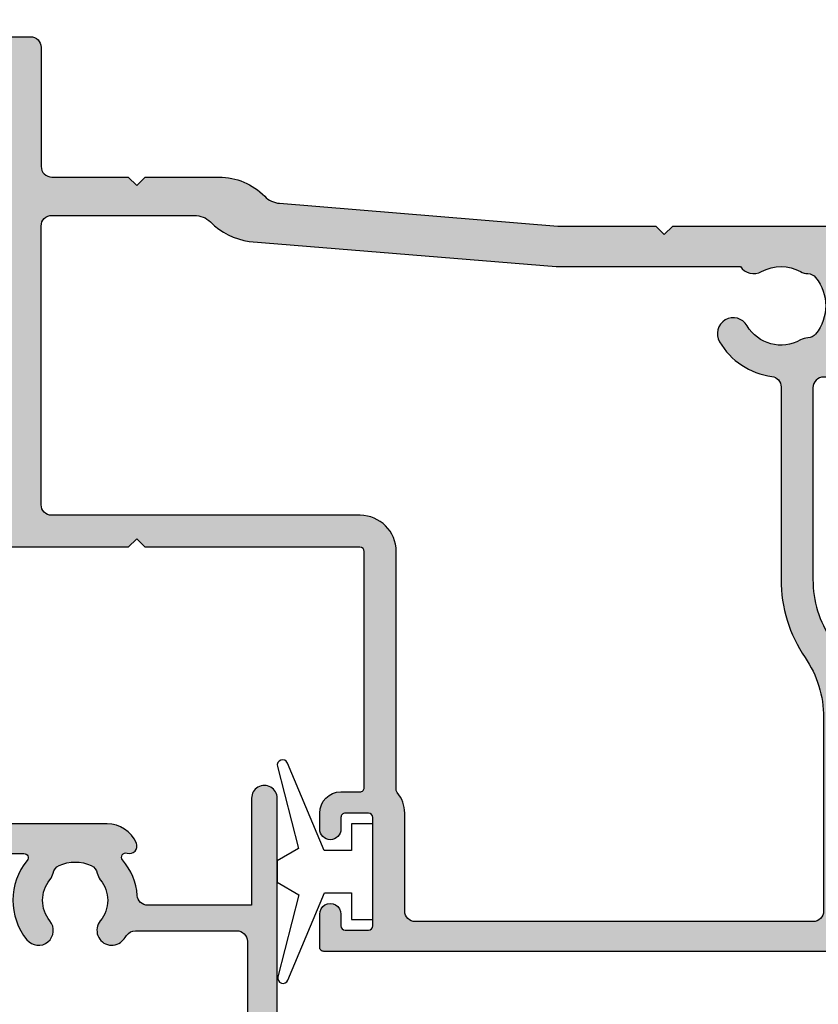
# Model space of a CAD drawing. Units: millimetres. Extents: x 0 to 354, y 0 to 482.
# Drawn here: x 236 to 273, y 328 to 375 of the extents above; entities that cross this region are included whole.
import ezdxf

# ---------------------------------------------------------------- set-up
doc = ezdxf.new("R2010")
doc.units = ezdxf.units.MM
for name, color, linetype in [('1', 7, 'Continuous'), ('APL Hatch', 253, 'Continuous'), ('APL Joinery', 2, 'Continuous')]:
    doc.layers.add(name, color=color, linetype=linetype)

# ---------------------------------------------------------------- blocks, each defined once
blk = doc.blocks.new('06246')
at = {"layer": 'APL Hatch'}
h = blk.add_hatch(color=256, dxfattribs=at)
h.paths.add_polyline_path([(46.49885837565687, 43.28477337581354, 0.4142139068563435), (45.99885837402004, 43.78477396224597), (18.69885569279293, 43.7847738728562, 0.4142140682535251), (18.4988556934481, 43.58477352676463), (18.49885837764132, 42.03362728983637, 0.9988538056510038), (19.49885772000617, 42.0336287512895), (19.49885772000617, 42.58477566097756, -0.4142135623730951), (19.69885772000617, 42.78477566097756), (20.79886075984305, 42.78477566097756, -0.4142135623730951), (20.99886075984305, 42.58477566097756), (20.99886075984305, 37.48477569077988, -0.4142135623730951), (20.79886075984306, 37.28477569077989), (19.69885789484695, 37.28477569077989, -0.4142138184213954), (19.49885789484703, 37.48477586562058), (19.49885837565721, 38.03477387283823, 0.9976865655113513), (18.49885569344825, 38.03477348540947), (18.49885837566358, 37.28477008795084, 0.4142125149079859), (19.49885837565718, 36.28477366422175), (20.39356891168223, 36.28477366422175, -0.421883415203181), (20.5988613851116, 36.0814796461358), (20.5988613851116, 24.9945625890669, -0.4218824305849053), (20.3935689116825, 24.78477387283822), (10.29886001845967, 24.78477387283822), (9.898860018459676, 24.38477389290733), (9.498860018459672, 24.78477387283822), (2.581701088125654, 24.78477387283822, -0.7647265815437425), (2.004275078988061, 24.82802282592387, 0.2637241922784879), (1.812297953828821, 25.05317951846832), (0.4014675764081617, 25.56668050977201, 0.5486185347118133), (2.96330505927811e-06, 25.25862641519628), (0.2069576816519831, 22.89308963810058, 0.1763278251789747), (0.2936845228399627, 22.7071035249123), (0.657434691032905, 22.34335484491956, 0.577343417466146), (0.9920399650718557, 22.43300910566375), (1.036872828148466, 22.60031524137964, -0.2679440392136233), (1.178293086649532, 22.74173298444822), (3.166791572771969, 23.2745510878, -0.06554286895345224), (3.244436569331283, 23.28477339601112), (3.398857449284657, 23.2847738728301, -0.6885040972371359), (3.59885673650442, 22.76116560902175, 0.2134239468443195), (3.49885509738783, 22.53755704048507), (3.498858375615608, 19.31018108836033, 0.06325362673478593), (3.50520914013011, 19.26018155555299), (3.6925074653632, 18.53477417501719, -0.490313636058883), (3.498858446542271, 18.28477443905793), (2.977662141633313, 18.28477387443235, -0.1378726729053277), (2.821358635409716, 18.32870881328813), (1.567894237215029, 19.09382870944158, 0.3610899787272056), (1.464465790396179, 19.39606070332004), (1.379109801731554, 19.44816217310738, 0.5855241206622711), (0.9988574815867413, 19.23477427832468), (0.9988583756440759, 17.65919016437615, 0.2614122729392348), (1.477848258269317, 16.80564023091715), (2.283178355872931, 16.31406401107602, 0.1378722516608977), (2.387380379347868, 16.28477411125679), (3.498855097401801, 16.28477411125679), (3.498855097401801, 9.484774334774212, -0.3888787318529889), (3.316286245951334, 9.285535395155863), (0.1814283040660919, 9.01127086347669, 0.3888786977432259), (-0.001140547384374968, 8.81203194756159), (-0.001140691504874086, 7.595991862388901, 0.08748869338177045), (0.01092078433794222, 7.527587810020521), (0.39827136297306, 6.46335084180782, 0.4267157996290128), (1.058933869552403, 6.172203819753634, 0.3681170915329374), (1.379112686209266, 6.121386288648438), (1.464468897455126, 6.173488987137603, 0.3610866403317143), (1.567895574677654, 6.475719185219009), (2.821362260655671, 7.240839185499713, -0.1378722718972988), (2.977665327647725, 7.28477400694929), (3.498861448581287, 7.28477387124988, -0.4903155249123771), (3.692510368588573, 7.034773115126688), (3.505206124914713, 6.30935860009897, 0.06325545897529736), (3.498855096993659, 6.259357640797876), (3.4988583756574, 3.031987163566316, 0.2134214912258333), (3.598858368372075, 2.808380677100339, -0.6885002149389953), (3.39885838642476, 2.284773885866365), (3.244435751103028, 2.284773872823887, -0.06554359606252078), (3.166789882921179, 2.294996159586565), (1.178291487315889, 2.82781364991639, -0.2679519817656399), (1.036869655340977, 2.969237080310705), (0.9920435911439911, 3.136537494350029, 0.5773549973999766), (0.6574360369926001, 3.226196668112585), (0.2936832954700238, 2.862441505137042, 0.1763261172741631), (0.206957627015719, 2.676456905999165), (3.312323476611923e-08, 0.3109213602231657, 0.5486186440769982), (0.4014643554705326, 0.002866797692293643), (1.812297544911404, 0.5163673500753962, 0.263726819062119), (2.004275433661292, 0.741526760853076, -0.7647363662498837), (2.581703527081672, 0.7847738728382154), (4.898857457745552, 0.7847738728373725, 0.4142135143642658), (5.398857457745732, 1.284773790880996), (5.398858375657224, 6.884773919033103, -0.4148879258529932), (5.898858375657598, 7.384773837075437), (9.498860937576385, 7.384773837075438), (9.898860018459672, 7.784773849280744), (10.29885909934296, 7.384773837075437), (13.76970632065727, 7.384773837075437, 0.2018605365558039), (15.91135185523875, 8.28764016047241, -0.1810664596568773), (16.60938339314903, 8.615988995001235), (29.70541180502243, 9.684773655281262), (34.30541144143409, 9.684773655281262), (34.70541076194114, 10.08477390711089), (35.10541008244819, 9.68477365528126), (44.09885661263701, 9.684773655281264, -0.414213499400318), (44.298856612637, 9.484773698281758), (44.29885837565728, 1.284773765336351, 0.4142134994004086), (44.7988583756574, 0.7847738728375979), (47.11601566318884, 0.7847738728382154, -0.764726653386942), (47.69344168261731, 0.7415248663378426, 0.263724257390045), (47.88541883559705, 0.5163681139972636), (49.2962541299401, 0.002865432430667392, 0.5486191667512522), (49.69771867307733, 0.3109201327329136), (49.49075927820906, 2.676455723863823, 0.1763263437434567), (49.40403328317185, 2.862440443991406), (49.04028044073895, 3.226194520252808, 0.5773497291109915), (48.70567385105711, 3.136537853523178), (48.66084421017487, 2.969233575328234, -0.2679483277971761), (48.51942300833716, 2.827812855106734), (46.53092321238796, 2.29499613105267, -0.0655434191940249), (46.45327755006542, 2.284773885876714), (46.29885840098693, 2.284773872844881, -0.6885007459263813), (46.09885865282497, 2.808380918490325, 0.2134221341618806), (46.19885892998084, 3.031988015662496), (46.19885837565932, 6.259369670048368, 0.06325410503954873), (46.19250755806519, 6.309369577232677), (46.00520915820703, 7.034774065413359, -0.49031438195467), (46.19885839269445, 7.284774006949527), (46.72005267338396, 7.284773871228349, -0.1378721191440841), (46.87635556395577, 7.240839062103137), (48.12982251409943, 6.475719036234863, 0.3610886882074366), (48.23325038563024, 6.173487773780139), (48.31860353302203, 6.12138765803968, 0.5855246299479722), (48.69885654579751, 6.334774697827548), (48.69885837566991, 7.910355943257213, 0.206980689240666), (48.38371202767482, 8.639037744807284, -0.4324883606043961), (48.38371172269564, 8.930509714232622, 0.2069795380822358), (48.69885654579485, 9.659187759810838), (48.69885837567058, 11.23477384612322, 0.5855252090202933), (48.31860549047292, 11.44816154448263), (48.23325003909447, 11.39606009241929, 0.3610892961440272), (48.12982217799491, 11.09382838909407), (46.87635409343758, 10.32870831771126, -0.1378722397910249), (46.72005104426996, 10.28477356735846), (46.19885988763114, 10.28477387444275, -0.4903135589394572), (46.00521073284369, 10.5347734665556), (46.19250820261594, 11.26017975996902, 0.06325373835360443), (46.19885892998981, 11.31017938643302), (46.19885837565725, 14.53756032886995, 0.2134214477412837), (46.09885860889577, 14.76116686647707, -0.688498878019954), (46.29885803156733, 15.28477345561091), (46.45327598266545, 15.28477387283123, -0.06554411963379181), (46.53092248188457, 15.27455162738526), (48.5194223787465, 14.74173486885014, -0.2679482650159033), (48.66084356796184, 14.60031419339866), (48.7056733171031, 14.43300966564239, 0.5773489200829152), (49.04027958423714, 14.3433527329017), (49.40403374628476, 14.70710653097218, 0.1763272130255564), (49.49076023797071, 14.89309206845944), (49.69771679807291, 17.25862729851536, 0.5486186618743399), (49.29625233026559, 17.56668168596797), (47.88541907198, 17.05318034667505, 0.2637256362473764), (47.69344154162781, 16.82802214747384, -0.7647326098127698), (47.11601422559089, 16.78477463279744), (42.19885733832681, 16.78477387283698, -0.4142136438365318), (41.6988572610504, 17.28477393462735), (41.6988583756572, 26.30403379233404, -0.1507945797201038), (42.56842325096972, 29.12174602011712, 0.1507946113178427), (43.69885758887609, 32.78477271951077), (43.69885758887597, 33.88477367614286, -0.4142135623731262), (43.89885758887598, 34.08477367614289), (45.29885830413165, 34.08477367614289, -0.4142134925419469), (45.49885830413165, 33.88477372382658), (45.49885837611211, 33.58286562649297, 0.9980940670005157), (46.49885655635656, 33.5828663616356), (46.49885837565724, 36.13477387284076, 0.9995118371711365), (45.49885825644797, 36.13477485037878), (45.49885825644797, 35.28477570270081, -0.4142135623730951), (45.29885825644797, 35.0847757027008), (43.89885758887596, 35.08477570270081, -0.4142135623730951), (43.69885758887596, 35.28477570270081), (43.69885758887595, 42.58477566097756, -0.4142135623730951), (43.89885758887596, 42.78477566097756), (45.29885827915446, 42.78477566097755, -0.4142135291202251), (45.49885827915445, 42.58477568368404), (45.49885837587382, 41.73286587647008, 0.9980937324960548), (46.49885655547907, 41.73286589909323)])
h.paths.add_polyline_path([(41.32929291440518, 29.96706016823345, 0.1507946552924568), (42.19885827432937, 32.78477372430453), (42.19885827432782, 41.8847738403065, 0.4142135810523369), (41.69885824244027, 42.38477384030642), (22.99885821929613, 42.3847726477122, 0.4142134523646959), (22.4988582511837, 41.88477280362076), (22.49885681682579, 37.28477522305546, -0.1768632480202191), (22.14591593635746, 36.31820826271532, 0.1768633284129516), (22.0988570285923, 36.18933226686654), (22.09885702859233, 24.98477387283767, -0.4142135527412188), (20.39885708449733, 23.28477387283768), (5.898858359214343, 23.28477339600106, 0.414213532218315), (5.398858375656994, 22.78477343103586), (5.398857457745586, 9.68477390152211, 0.4142135993562215), (5.898857492194991, 9.184773872837384), (12.60341382133493, 9.184774334773431, 0.1926178331533159), (13.36214333127796, 9.488326335381545, -0.167978705761561), (15.18738291220652, 10.40625442599173), (29.62800772320098, 11.58477415298004), (38.28489319812126, 11.58477415298005, -0.3965332276149228), (39.28394908383204, 11.8268432189445, 0.2645828181385654), (41.11376722510122, 11.82684296723032, -0.120829821087547), (41.45743914839682, 11.92448435142514, 0.2159691418845675), (41.82691320387109, 12.10833598272444, 0.355798922289259), (41.82691320387106, 14.76121176295199, 0.2159691418845663), (41.4574391483968, 14.94506339425129, -0.1208298210875731), (41.11376722510114, 15.04270477844615, 0.4105354136279773), (38.60255861708759, 14.36982845990287, -1), (37.30826151554467, 15.12798082779314, -0.2316849581314659), (39.763793426651, 16.7564027639316, 0.3765622295872865), (40.19885835963515, 17.25216829288518), (40.19885794650374, 26.3040323225256, -0.1507946640571464)], flags=16)
at = {"layer": 'APL Joinery'}
blk.add_lwpolyline([(3.316286245951332, 9.285535395155863), (0.1814283040660919, 9.01127086347669, 0.3888786977432259), (-0.001140547384374968, 8.81203194756159), (-0.001140691504874086, 7.595991862388901, 0.08748869338177044), (0.01092078433794216, 7.527587810020521), (0.39827136297306, 6.46335084180782, 0.4267157996290127), (1.058933869552403, 6.172203819753634, 0.3681170915329402), (1.379112686209268, 6.12138628864844), (1.464468897455126, 6.173488987137603, 0.3610866403317143), (1.567895574677654, 6.475719185219009), (2.821362260655671, 7.240839185499713, -0.1378722718972988), (2.977665327647725, 7.28477400694929), (3.498861448581287, 7.28477387124988, -0.4903155249123771), (3.692510368588573, 7.034773115126688), (3.505206124914713, 6.30935860009897, 0.06325545897529736), (3.498855096993659, 6.259357640797876), (3.4988583756574, 3.031987163566316, 0.2134214912258333), (3.598858368372075, 2.808380677100339, -0.6885002149389953), (3.39885838642476, 2.284773885866365), (3.244435751103028, 2.284773872823887, -0.06554359606252115), (3.166789882921178, 2.294996159586565), (1.178291487315889, 2.82781364991639, -0.2679519817656399), (1.036869655340977, 2.969237080310705), (0.9920435911439911, 3.136537494350029, 0.5773549973999761), (0.6574360369926002, 3.226196668112585), (0.2936832954700238, 2.862441505137042, 0.1763261172741631), (0.206957627015719, 2.676456905999165), (3.312323476611923e-08, 0.3109213602231657, 0.548618644076998), (0.4014643554705324, 0.002866797692293643), (1.812297544911404, 0.5163673500753962, 0.263726819062119), (2.004275433661292, 0.741526760853076, -0.7647363662498837), (2.581703527081672, 0.7847738728382154), (4.898857457745552, 0.7847738728373725, 0.4142135143642656), (5.398857457745732, 1.284773790880996), (5.398858375657224, 6.884773919033103, -0.414887925852866), (5.898858375657381, 7.384773837075437), (9.498860937576383, 7.384773837075437), (9.898860018459672, 7.784773849280743), (10.29885909934296, 7.384773837075437), (13.76611674995279, 7.384773837075437, 0.2022560642682475), (15.91202528227884, 8.28833008134239, -0.1808401706058008), (16.60938339314902, 8.615988995001235), (29.70541180502242, 9.684773655281262), (34.30541144143409, 9.684773655281262), (34.70541076194114, 10.08477390711089), (35.10541008244819, 9.684773655281262), (44.09885661263701, 9.684773655281264, -0.414213499400318), (44.298856612637, 9.484773698281758), (44.29885837565728, 1.284773765336351, 0.4142134994004086), (44.7988583756574, 0.7847738728375979), (47.11601566318884, 0.7847738728382154, -0.764726653386942), (47.69344168261731, 0.7415248663378426, 0.2637242573900443), (47.88541883559705, 0.5163681139972643), (49.2962541299401, 0.002865432430667392, 0.5486191667512512), (49.69771867307733, 0.3109201327329126), (49.49075927820906, 2.676455723863823, 0.1763263437434627), (49.40403328317184, 2.86244044399141), (49.04028044073895, 3.226194520252808, 0.5773497291109911), (48.70567385105711, 3.136537853523178), (48.66084421017487, 2.969233575328234, -0.2679483277971771), (48.51942300833716, 2.827812855106733), (46.53092321238796, 2.29499613105267, -0.0655434191940249), (46.45327755006542, 2.284773885876714), (46.29885840098693, 2.284773872844881, -0.6885007459263813), (46.09885865282497, 2.808380918490325, 0.2134221341618806), (46.19885892998084, 3.031988015662496), (46.19885837565932, 6.259369670048368, 0.06325410503954317), (46.19250755806519, 6.309369577232673), (46.00520915820703, 7.034774065413359, -0.49031438195467), (46.19885839269445, 7.284774006949527), (46.72005267338396, 7.284773871228349, -0.1378721191440841), (46.87635556395577, 7.240839062103137), (48.12982251409943, 6.475719036234863, 0.3610886882074295), (48.23325038563024, 6.173487773780142), (48.31860353302203, 6.12138765803968, 0.585524629947972), (48.69885654579751, 6.334774697827548), (48.69885837566991, 7.910355943257213, 0.206980689240666), (48.38371202767482, 8.639037744807284, -0.4324883606043959), (48.38371172269564, 8.930509714232622, 0.2069795380822358), (48.69885654579485, 9.659187759810838), (48.69885837567058, 11.23477384612322, 0.5855252090203399), (48.31860549047289, 11.44816154448261), (48.23325003909447, 11.39606009241929, 0.3610892961440272), (48.12982217799491, 11.09382838909407), (46.87635409343758, 10.32870831771126, -0.1378722397910188), (46.72005104426997, 10.28477356735846), (46.19885988763114, 10.28477387444275, -0.4903135589394608), (46.00521073284369, 10.5347734665556), (46.19250820261594, 11.26017975996902, 0.06325373835360441), (46.19885892998981, 11.31017938643302), (46.19885837565725, 14.53756032886995, 0.2134214477412837), (46.09885860889577, 14.76116686647707, -0.6884988780199447), (46.29885803156733, 15.28477345561091), (46.45327598266545, 15.28477387283123, -0.06554411963378566), (46.53092248188456, 15.27455162738526), (48.5194223787465, 14.74173486885014, -0.2679482650158994), (48.66084356796184, 14.60031419339867), (48.7056733171031, 14.43300966564239, 0.577348920082912), (49.04027958423714, 14.34335273290171), (49.40403374628476, 14.70710653097218, 0.176327213025549), (49.49076023797071, 14.89309206845943), (49.69771679807291, 17.25862729851536, 0.5486186618743285), (49.2962523302656, 17.56668168596797), (47.88541907198, 17.05318034667505, 0.2637256362473764), (47.69344154162781, 16.82802214747384, -0.7647326098127698), (47.11601422559089, 16.78477463279744), (42.19885733832681, 16.78477387283698, -0.4142136438365318), (41.6988572610504, 17.28477393462735), (41.6988583756572, 26.30403379233404, -0.1507945797201038), (42.56842325096972, 29.12174602011712, 0.1507946113178427), (43.69885758887609, 32.78477271951077), (43.69885758887597, 33.88477367614286, -0.4142135623731262), (43.89885758887598, 34.08477367614289), (45.29885830413165, 34.08477367614289, -0.4142134925419469), (45.49885830413165, 33.88477372382658), (45.49885837565715, 33.58477387283551, 1.001908619363856), (46.4988565577156, 33.58477266286413), (46.49885837565724, 36.13477387284076, 0.9995118371711365), (45.49885825644797, 36.13477485037894), (45.49885825644797, 35.28477570270081, -0.4142135623730951), (45.29885825644797, 35.0847757027008), (43.89885758887596, 35.08477570270081, -0.4142135623730951), (43.69885758887596, 35.28477570270081), (43.69885758887595, 42.58477566097756, -0.4142135623730951), (43.89885758887596, 42.78477566097756), (45.29885827915446, 42.78477566097755, -0.4142135291202251), (45.49885827915445, 42.58477568368404), (45.49885837565721, 41.73477387283739, 1.001908619443047), (46.4988565577156, 41.73477278803458), (46.49885837565687, 43.28477337581354, 0.4142139068563435), (45.99885837402004, 43.78477396224597), (18.69885569279293, 43.7847738728562, 0.4142140682535251), (18.4988556934481, 43.58477352676463), (18.49885837565721, 42.03477387283788, 1.001145777174803), (19.49885772000617, 42.03477414106565), (19.49885772000617, 42.58477566097756, -0.4142135623730951), (19.69885772000617, 42.78477566097756), (20.79886075984305, 42.78477566097756, -0.4142135623730951), (20.99886075984305, 42.58477566097756), (20.99886075984305, 37.48477569077988, -0.4142135623730951), (20.79886075984306, 37.28477569077989), (19.69885789484695, 37.28477569077989, -0.4142138184213954), (19.49885789484703, 37.48477586562058), (19.49885837565721, 38.03477387283823, 0.9976865655113513), (18.49885569344825, 38.03477348540944), (18.49885837566358, 37.28477008795084, 0.4142125149079859), (19.49885837565718, 36.28477366422175), (20.39356891168223, 36.28477366422175, -0.4170816163138465), (20.5988613851116, 36.08477366422201), (20.5988613851116, 24.98477454174643, -0.4078825947894229), (20.39356891168251, 24.78477387283822), (10.29886001845968, 24.78477387283822), (9.898860018459676, 24.38477389290733), (9.498860018459675, 24.78477387283822), (2.581701088125654, 24.78477387283822, -0.7647265815437425), (2.004275078988061, 24.82802282592387, 0.2637241922784878), (1.812297953828821, 25.05317951846832), (0.4014675764081617, 25.56668050977201, 0.5486185347118134), (2.963305059167087e-06, 25.25862641519628), (0.2069576816519831, 22.89308963810058, 0.1763278251789748), (0.2936845228399631, 22.7071035249123), (0.657434691032905, 22.34335484491956, 0.577343417466147), (0.992039965071856, 22.43300910566375), (1.036872828148466, 22.60031524137964, -0.267944039213623), (1.178293086649532, 22.74173298444822), (3.166791572771969, 23.2745510878, -0.06554286895345224), (3.244436569331283, 23.28477339601112), (3.398857449284657, 23.2847738728301, -0.6885040972371359), (3.59885673650442, 22.76116560902175, 0.2134239468443195), (3.49885509738783, 22.53755704048507), (3.498858375615608, 19.31018108836033, 0.06325362673478593), (3.50520914013011, 19.26018155555299), (3.6925074653632, 18.53477417501719, -0.4903136360588838), (3.498858446542271, 18.28477443905793), (2.977662141633313, 18.28477387443235, -0.1378726729053292), (2.821358635409715, 18.32870881328813), (1.567894237215029, 19.09382870944158, 0.3610899787272046), (1.464465790396181, 19.39606070332004), (1.379109801731554, 19.44816217310738, 0.5855241206622711), (0.9988574815867413, 19.23477427832468), (0.9988583756440759, 17.65919016437615, 0.2614122729392347), (1.477848258269316, 16.80564023091715), (2.283178355872931, 16.31406401107602, 0.1378722516608977), (2.387380379347868, 16.28477411125679), (3.498855097401801, 16.28477411125679), (3.498855097401801, 9.484774334774212, -0.4142135623730956), (3.298855097401801, 9.284774334774212)], format="xyb", dxfattribs=at)
blk.add_lwpolyline([(22.14591593635746, 36.31820826271532, 0.1768633284129516), (22.0988570285923, 36.18933226686654), (22.09885702859233, 24.98477387283767, -0.4142135527412182), (20.39885708449733, 23.28477387283768), (5.898858359214343, 23.28477339600106, 0.4142135359380917), (5.398858375656994, 22.7847734246858), (5.398857457745586, 9.68477390152211, 0.4142135993562215), (5.898857492194991, 9.184773872837384), (12.60341382133493, 9.184774334773431, 0.192617833153316), (13.36214333127796, 9.488326335381545, -0.1679787057615623), (15.18738291220653, 10.40625442599173), (29.62800772320098, 11.58477415298005), (38.28489319812126, 11.58477415298005, -0.3965332276149228), (39.28394908383204, 11.8268432189445, 0.2645828181385654), (41.11376722510122, 11.82684296723032, -0.120829821087547), (41.45743914839682, 11.92448435142514, 0.2159691418845675), (41.82691320387109, 12.10833598272444, 0.355798922289259), (41.82691320387106, 14.76121176295199, 0.2159691418845663), (41.4574391483968, 14.94506339425129, -0.1208298210875731), (41.11376722510114, 15.04270477844615, 0.4105354136279772), (38.60255861708759, 14.36982845990287, -1), (37.30826151554467, 15.12798082779314, -0.2316849581314659), (39.763793426651, 16.7564027639316, 0.3765622263442867), (40.19885835963515, 17.25216828720467), (40.19885794650374, 26.3040323225256, -0.1507946640571464), (41.32929291440518, 29.96706016823345, 0.1507946552924568), (42.19885827432937, 32.78477372430453), (42.19885827432782, 41.8847738403065, 0.4142135810523369), (41.69885824244027, 42.38477384030642), (22.99885821929613, 42.3847726477122, 0.4142134523646959), (22.4988582511837, 41.88477280362076), (22.49885681682579, 37.28477522305546, -0.1768632480202191)], format="xyb", close=True, dxfattribs=at)
blk = doc.blocks.new('65400')
at = {"layer": 'APL Joinery'}
blk.add_blockref('06246', (5.651169314299509, 4.215230372120281), dxfattribs=at)
blk = doc.blocks.new('9010100')
at = {"layer": 'APL Joinery', "color": 252}
blk.add_lwpolyline([(1, -1), (2.291947286898676, -1), (4.018244824319595, -5.105698610758793, 0.9293418001092544), (4.490831270978333, -4.946562190805253), (3.496760387187351, -1.079220660519013), (4.5, -0.5), (4.5, 0.5), (3.474872934162931, 1.09185738741462), (4.464393142597032, 4.941494932918616, 0.9293418001092604), (3.991806695938067, 5.100631352872199), (2.267639756897779, 1), (1, 1), (1, 2.25), (0, 2.25), (0, -2.25), (1, -2.25)], format="xyb", close=True, dxfattribs=at)
blk = doc.blocks.new('9100381')
at = {"layer": 'APL Joinery', "color": 8}
blk.add_lwpolyline([(-7.400000000000006, 5.599999999999909, -0.4142135623730961), (-7, 5.999999999999943), (-6.707436305458145, 5.999999999999943, -0.1319569453013689), (-6.507021797241464, 5.946170514192374), (-4.978934608275551, 5.061488457422627, 0.1319569453013706), (-4.377691083625479, 4.899999999999977), (-3.455306141162225, 4.899999999999977, -0.3152987888789851), (-2.51561352037632, 4.24202014332559), (-1.722584909757785, 2.063191942669619, 0.315298788878984), (-1.346707861443406, 1.799999999999898), (1.346707861443491, 1.799999999999898, 0.3152987888789944), (1.722584909757842, 2.063191942669619), (2.51561352037632, 4.24202014332559, -0.3152987888789933), (3.455306141162225, 4.899999999999977), (4.377691083625479, 4.899999999999977, 0.1319569453013672), (4.978934608275523, 5.06148845742257), (6.507021797241492, 5.946170514192374, -0.1319569453013538), (6.707436305458145, 5.999999999999943), (7, 6, -0.414213562373094), (7.400000000000006, 5.599999999999966), (7.400000000000006, 2.199999999999932, -0.414213562373095), (7.000000000000028, 1.799999999999955), (6.707436305458231, 1.799999999999955, -0.1319569453013592), (6.507021797241578, 1.853829485807523), (4.978934608275296, 2.738511542577328, 0.1319569453013404), (4.377691083625393, 2.899999999999977), (4.365575940834873, 2.899999999999977, 0.3152987888789835), (4.083668154599081, 2.702606042997672), (3.195794033030467, 0.2631919426697209, -0.3152987888789865), (2.819916984716116, 0), (-2.819916984716116, -5.506706202140776e-14, -0.3152987888789848), (-3.195794033030495, 0.2631919426696658), (-4.08366815459911, 2.702606042997672, 0.3152987888790007), (-4.365575940834873, 2.899999999999977), (-4.377691083625535, 2.899999999999977, 0.1319569453013445), (-4.978934608275466, 2.738511542577385), (-6.507021797241435, 1.853829485807523, -0.1319569453013741), (-6.707436305458145, 1.799999999999955), (-6.999999999999972, 1.799999999999955, -0.4142135623731054), (-7.400000000000006, 2.199999999999989)], format="xyb", close=True, dxfattribs=at)
blk = doc.blocks.new('06277')
at = {"layer": 'APL Hatch'}
h = blk.add_hatch(color=256, dxfattribs=at)
h.dxf.hatch_style = 1
h.paths.add_polyline_path([(24.1988598053639, 36.57123553723876, 0.4142135623733853), (23.99885787933394, 36.77123746326853), (19.59885937618767, 36.77123746326421, 0.4142135623764925), (19.39885937618784, 36.57123746326167), (19.39885937621046, 34.77123746327163), (18.11545053537031, 34.77123746327244, 0.3639708003070802), (17.91848891533299, 34.60596670501941), (17.69886040141035, 33.36037694455923), (17.69886040140862, 32.55398410577874, 0.4931462614223968), (17.95062377066976, 32.3607998155356), (18.82827426194806, 32.59596808430786, 0.3394538512322536), (19.19886344124725, 33.07893126252925), (19.19885980536312, 33.07123746321916, -0.4142148541598802), (19.39885995236967, 33.27123819829804), (20.39886204853073, 33.27123746325712, 0.4142149691894378), (20.89886241604628, 33.77123949732182), (20.89885590702071, 35.37124394418539), (22.79885732581068, 35.37124394418539), (22.79885732581068, 30.17124024869742, 1), (22.79885732581068, 29.57124024869742), (22.79885732581068, 24.37123655320944), (20.89886002722428, 24.37123655320944), (20.89886002722427, 24.87029319825416, 1.000000893075112), (19.89885891298432, 24.87029230421383), (19.89885980535906, 24.37123273853878, 0.4142130386471221), (20.89885980535748, 23.37123452665147), (22.39885800530363, 23.37123452665152), (22.39885800530363, 18.2713513732528, -0.4142136657539977), (21.90760785568063, 17.7713529968435), (2.581702517832422, 17.7713529968435, -0.7647299531730563), (2.004276025765852, 17.81460445685297, 0.2637272479967073), (1.812297595040167, 18.03976395570437), (0.4014661712960912, 18.5532606655497, 0.5486178514391539), (2.402189632988438e-06, 18.24520602731137), (0.2069587472605967, 15.8796729236668, 0.1763261900142667), (0.2936843948065144, 15.69368822700476), (0.6574371961505698, 15.32993289355936, 0.5773496363625756), (0.9920439314249276, 15.41958890941564), (1.036874862022114, 15.58689662036076, -0.267948116705129), (1.178296203388147, 15.72831700808013), (3.166794497042823, 16.26113061226794, -0.06554273266602341), (3.244439352088847, 16.27135275844681), (3.398859342215572, 16.27135299683648, -0.6885019467812886), (3.598859125853956, 15.74774559133074, 0.2134226696125348), (3.498858446359947, 15.52413805954156), (3.498859804900196, 12.29676986597766, 0.06325297760954392), (3.505210410368276, 12.24677083019977), (3.692509954442083, 11.52134919617213, -0.4903147242378626), (3.49885943856128, 11.27135007620786), (2.977660822663245, 11.2713529984333, -0.1378710356300756), (2.821359256080439, 11.31528797841309), (1.56789566692181, 12.08040783344687, 0.3610933678885692), (1.464465709297701, 12.38264174818135), (1.379111331728869, 12.43474123588428, 0.5855209092310171), (0.9988608305613731, 12.22135249126775), (0.9988600830954937, 10.6457733591175, 0.2069816677386857), (1.314009666577243, 9.91708920368352, -0.4324927159024108), (1.314009126949418, 9.625615224073101, 0.2069825094323673), (0.9988585059640975, 8.896932847013584), (0.9988585059665702, 7.32135209071136, 0.5855194726401507), (1.379107897689371, 7.1079626616716), (1.464464866784383, 7.160063174281775, 0.3610952579536939), (1.567895666921864, 7.462298160240167), (2.821360251414124, 8.227418065862523, -0.1378708074893513), (2.977661563557692, 8.271352995242069), (3.498859401150047, 8.271356215492066, -0.4903158638448887), (3.692509876239494, 8.021356494610664), (3.50521056593985, 7.295945065626685, 0.06325386539953133), (3.498859805317352, 7.245945342154068), (3.498859847082084, 4.018566551143546, 0.2134217375105212), (3.598859826217115, 3.794959775937969, -0.6885015038007513), (3.398858763217712, 3.271352996851995), (3.24443766078089, 3.271353533277143, -0.06554220982307939), (3.166793428904634, 3.281575667619916), (1.178296326602468, 3.814388627741788, -0.2679503698905857), (1.036874528397076, 3.955810618399747), (0.9920455264962089, 4.123116656896704, 0.5773528937753638), (0.6574381494837547, 4.212774053456057), (0.2936839675553591, 3.849016236761567, 0.176325545117165), (0.2069586673101789, 3.663032156339881), (0, 1.297499377384982, 0.5486184050875846), (0.40146394519298, 0.9894445178996616), (1.812298033924109, 1.502943341832061, 0.263724357123129), (2.004275689861437, 1.728099793256362, -0.7647228518104673), (2.581700826186431, 1.771350493448395), (7.298860019195576, 1.771352991713534), (7.698859805363906, 2.171352981608685), (8.098859591532243, 1.771352991713535), (16.20030167258108, 1.771352991712597, 0.3012182793799624), (17.57959463661753, 2.685205584879973, 0.6456446993853655), (17.14610053055291, 3.153265215636519, -0.7597013299602702), (16.93031970616583, 3.47254107588707, 0.1578646587352853), (17.61978093863383, 5.140875810935668, -0.3913338800745473), (18.11823139648287, 5.601545233138022), (22.99886071135451, 5.601547648924011), (22.9988607113545, 0.5698514203345422, 1.000000486511558), (24.1988598053639, 0.5713259968482873)])
h.paths.add_polyline_path([(5.398859805364051, 16.07135290112262, -0.4142136650500983), (5.898859884957036, 16.57135299681023), (22.29885988568275, 16.57135038616002, -0.4142134854905631), (22.79885980537068, 16.0713504385328), (22.79886071135645, 7.30154528479091, -0.4142136158250721), (22.2988606717619, 6.801545233137197), (17.53421802671136, 6.801545610444801, -0.248191023899079), (17.12090053707522, 7.020176423983341, 0.02217597992421359), (16.96533962599273, 7.228223811583073, 1), (15.88237998473649, 6.340981784056019, -0.3573324401997164), (15.88237998473621, 4.401724209603051, 0.1230504896771722), (15.73735035950433, 4.094868618170656, -0.2391339103374635), (15.45780441738966, 3.739175593519859, -0.221126277241135), (13.93991519333947, 3.73917559351896, -0.2391339103380123), (13.66036925122412, 4.094868618170522, 0.1230504896774905), (13.5153396259922, 4.401724209603206, -0.3573324401999715), (13.51533962599209, 6.340981784056145, 1), (12.43237998473617, 7.22822381158431, 0.3592460675819684), (12.44502845401197, 3.499149952375597, -0.6353270074966987), (12.29118331057492, 3.17135452271993), (5.898862178416357, 3.171354522720861, -0.4142135063205507), (5.39886217841644, 3.671354427033252)], flags=16)
at = {"layer": 'APL Joinery'}
blk.add_lwpolyline([(1.314009403722462, 9.625615484230195, 0.4324921522386188), (1.314009666577242, 9.91708920368352, -0.2069816677386861), (0.9988600830954937, 10.64577335911751), (0.9988608305613731, 12.22135249126775, -0.5855209092309982), (1.379111331728861, 12.43474123588428), (1.464465709297698, 12.38264174818135, -0.361093367888572), (1.56789566692181, 12.08040783344687), (2.821359256080438, 11.31528797841309, 0.1378710356300751), (2.977660822663243, 11.2713529984333), (3.498859438561279, 11.27135007620786, 0.4903147242378616), (3.692509954442084, 11.52134919617213), (3.505210410368278, 12.24677083019976, -0.06325297760954704), (3.498859804900196, 12.29676986597766), (3.498858446359947, 15.52413805954156, -0.2134226696125347), (3.598859125853956, 15.74774559133074, 0.6885019467812867), (3.398859342215573, 16.27135299683648), (3.244439352088857, 16.27135275844681, 0.0655427326660234), (3.166794497042833, 16.26113061226794), (1.178296203388147, 15.72831700808013, 0.26794811670513), (1.036874862022113, 15.58689662036076), (0.9920439314249272, 15.41958890941564, -0.5773496363625783), (0.6574371961505676, 15.32993289355936), (0.2936843948065082, 15.69368822700476, -0.1763261900142644), (0.2069587472605967, 15.8796729236668), (2.402189632988438e-06, 18.24520602731137, -0.5486178514391533), (0.4014661712960894, 18.5532606655497), (1.81229759504016, 18.03976395570437, -0.2637272479967085), (2.004276025765851, 17.81460445685298, 0.7647299531730671), (2.581702517832422, 17.7713529968435), (21.89885980537577, 17.7713529968435, 0.4193927644308971), (22.39885800530363, 18.27135137325299), (22.39885800530363, 23.37123452665152), (20.89885980535748, 23.37123452665147, -0.4142130386462594), (19.89885980535906, 24.37123273853583), (19.89885891298433, 24.87029229877133, -1.000000904439739), (20.89886002722427, 24.87029319329663), (20.89886002722428, 24.37123655320944), (22.79885732581068, 24.37123655320944), (22.79885732581068, 29.57124024869742, -0.9999999999999999), (22.79885732581068, 30.17124024869742), (22.79885732581068, 35.37124394418539), (20.89885590702071, 35.37124394418539), (20.89886241604628, 33.77123949732182, -0.4142149691894378), (20.39886204853072, 33.27123746325712), (19.39885995236967, 33.27123819829804, 0.4142148541599972), (19.19885980536312, 33.07123746321908), (19.19886344124725, 33.07893126252829, -0.339453851231829), (18.82827426194788, 32.59596808430781), (17.95062377066969, 32.36079981553558, -0.4931462614216054), (17.69886040140862, 32.55398410577831), (17.69886040141035, 33.36037694455923), (17.91848891533299, 34.60596670501942, -0.3639708003069), (18.11545053537019, 34.77123746327244), (19.39885937621046, 34.77123746327162), (19.39885937618784, 36.57123746326167, -0.4142135623765965), (19.59885937618774, 36.77123746326421), (23.998857879334, 36.77123746326853, -0.4142135623732865), (24.1988598053639, 36.57123553723876), (24.1988598053639, 0.5713259968476301, -1.001229569681183), (22.9988607113545, 0.571325411813433), (22.9988607113545, 5.601547648924011), (18.11823139648288, 5.601545233138022, 0.3913338800745494), (17.61978093863383, 5.140875810935668, -0.1578646587352854), (16.93031970616583, 3.472541075887069, 0.7597013299602668), (17.14610053055291, 3.15326521563652, -0.6465344500402974), (17.57925177060805, 2.684396420676112, -0.3010582966257365), (16.20030167258125, 1.771352991712597), (8.098859591532243, 1.771352991713535), (7.698859805363906, 2.171352981608685), (7.298860019195576, 1.771352991713535), (2.581700826186431, 1.771350493448395, 0.7647228518104678), (2.004275689861437, 1.728099793256362, -0.2637243571231276), (1.812298033924112, 1.502943341832061), (0.4014639451929831, 0.9894445178996634, -0.5486184050875895), (0, 1.297499377384984), (0.2069586673101789, 3.663032156339884, -0.1763255451171674), (0.2936839675553635, 3.849016236761571), (0.657438149483756, 4.212774053456059, -0.5773528937753636), (0.9920455264962094, 4.123116656896702), (1.036874528397075, 3.955810618399752, 0.267950369890592), (1.178296326602467, 3.814388627741788), (3.166793428904636, 3.281575667619915, 0.06554220982307671), (3.244437660780889, 3.271353533277143), (3.39885876321771, 3.271352996851995, 0.688501503800747), (3.598859826217119, 3.794959775937965, -0.2134217375105236), (3.498859847082084, 4.018566551143543), (3.498859805317352, 7.245945342154073, -0.063253865399535), (3.505210565939851, 7.295945065626693), (3.692509876239495, 8.021356494610668, 0.490315863844885), (3.498859401150046, 8.271356215492066), (2.977661563557689, 8.271352995242069, 0.1378708074893483), (2.821360251414124, 8.227418065862523), (1.567895666921864, 7.462298160240167, -0.3610952579537658), (1.464464866784329, 7.160063174281742), (1.379107992748924, 7.107962719694441, -0.5855197717397207), (0.9988585059665951, 7.321352202080377), (0.9988585059666946, 8.896930567990491, -0.2069820142798307), (1.314006082317476, 9.625612362597312, 0.07155887784373303), (1.349531586067162, 9.670130472386894)], format="xyb", dxfattribs=at)
blk.add_lwpolyline([(5.898862178416355, 3.171354522720861), (12.29118331057494, 3.17135452271993, 0.6353270074839871), (12.44502845401659, 3.499149952370043, -0.359246067582664), (12.43237998473617, 7.228223811584311, -0.999999999999999), (13.51533962599206, 6.340981784056115, 0.3573324401999662), (13.5153396259922, 4.401724209603199, -0.1230504896774896), (13.66036925122412, 4.094868618170516, 0.2391339103380646), (13.93991519333957, 3.739175593518915, 0.2211262772411176), (15.45780441738965, 3.739175593519853, 0.2391339103374718), (15.73735035950433, 4.094868618170658, -0.1230504896772073), (15.88237998473627, 4.401724209603127, 0.3573324401997472), (15.88237998473632, 6.340981784056225, -1.000000000000001), (16.96533962599238, 7.228223811583504, -0.02217597989943332), (17.12090053691156, 7.020176424223759, 0.2481910246574975), (17.53421802784934, 6.801545610444801), (22.29886067176191, 6.801545233137197, 0.414213615825), (22.79886071135645, 7.301545284790791), (22.79885980537068, 16.0713504382932, 0.414213486052149), (22.29885988496367, 16.57135038616002), (5.898859884957034, 16.57135299681023, 0.4142136650500933), (5.398859805364051, 16.07135290112263), (5.39886217841644, 3.671354427033254, 0.4142135063205505)], format="xyb", close=True, dxfattribs=at)
blk = doc.blocks.new('06078')
at = {"layer": 'APL Hatch'}
h = blk.add_hatch(color=256, dxfattribs=at)
h.dxf.hatch_style = 1
h.paths.add_polyline_path([(14.29190087192824, 20.39168226064068, 0.1763266552251821), (14.20517472463408, 20.57766728563052), (13.84142042519466, 20.94142234691341, 1.035037997410643), (13.46664745781654, 20.7654854039556, -0.3809325862852989), (13.32056356538962, 20.54303594210553), (11.29391714861997, 20.00000073322508), (11.10000104213247, 20.00000005961311, -0.6885008014342788), (10.89999955297289, 20.52360645751495, 0.2134211702875147), (10.99999910593197, 20.7472127722972), (11.00000000014533, 23.97458905092557, 0.06325365523911552), (10.99364929459352, 24.02458861393469), (10.80634987405435, 24.75000377065979, -0.4903155222978941), (11.0000004042188, 25.00000327825165), (11.52119738947848, 25.00000005799577, -0.1378707304472678), (11.67749862418194, 24.95606517588205), (12.93096413844231, 24.19094522300132, 0.3610970236692758), (13.0343957257144, 23.88870923631913, 0.8425368822300489), (13.50000000001342, 24.05000020931792), (13.49999904632577, 25.62557730112683, 0.2069811326461966), (13.18485017166309, 26.35425971067833, -0.4324910396458326), (13.18485017166309, 26.64573291661655, 0.2069811326452394), (13.49999904632577, 27.37441532616437), (13.50000000002797, 28.95000260987305, 0.5855320081468283), (13.11974267447694, 29.16338745872865, 0.5031024897869597), (12.93096467852597, 28.809055685997), (11.6774915191829, 28.04393194158205, -0.1378736032524533), (11.52118687907553, 27.99999713896323), (10.9999973726938, 28.00000006121329, -0.490313259681338), (10.80634942407687, 28.2500004381167), (10.99365050053187, 28.9754085551943, 0.0632548237161047), (11.0000014305385, 29.0254090207503), (11.0000000000001, 32.25278659708391, 0.2134214936225974), (10.90000013328161, 32.47639314264796, -0.6884994694712778), (11.09999980338658, 32.99999982118695), (11.2939154993085, 33.00000012057762), (13.32056422962582, 32.45696099491572, -0.267948475234842), (13.46198543200923, 32.31554014045763), (13.50681444772034, 32.14823769497762, 0.5773482856543682), (13.8414203579493, 32.05858016562483), (14.20517588094364, 32.42233322803997, 0.1763280665833653), (14.29190299519952, 32.60831950519346), (14.4988587576477, 34.97385731673229, 0.5486192520455312), (14.09739364603355, 35.28191134561821), (12.68656006374299, 34.76840630320042, 0.263723708493517), (12.49458344777335, 34.54324979704092, -0.7647294039080395), (11.91715672612195, 34.50000286102294), (10.30000075697903, 34.50000286102294), (10.30000075697903, 45.40000110864638), (11.83190171267114, 45.40000110864638, 0.4028732816256015), (11.99999999999999, 45.59237383918792), (12.00000000166591, 46.94997424358061, 0.4142135635457723), (11.79997418366062, 47.15000006127594), (11.20000143049597, 47.15000005961002, 0.4142123653657133), (11.00000142806655, 46.94940611285156), (11.00000000004681, 46.60000249639694, -0.4142123653122252), (10.79999982144273, 46.40000313519548), (10.20304413211227, 46.40000313519385, -0.4181402229452377), (9.999999999981515, 46.60000005960573), (9.999999999981515, 49.70000277757862, -0.4168788677894944), (10.19733716570354, 49.90000277757862), (10.79748938642339, 49.90000277757862, -0.4142135623751693), (11.00000000002201, 49.70000277757858), (10.9999999978263, 49.3500195021596, 0.4142147984862559), (11.20002281038841, 49.14999753125271), (11.80023694190078, 49.1500000606023, 0.4141970024892637), (11.99999999999999, 49.34998986343976), (12.00000000006123, 53.29999329514064, 0.6681786379275467), (11.65857386046901, 53.44141663271007), (0.5857864376165782, 42.3686292096959, 0.1989123673777596), (5.329070518200751e-15, 40.95441564733314), (0, 0.9999999999999858, 0.4142135740087754), (1.000000039726686, 0), (2.501157204566669, 5.963601878988811e-08, 0.4142141268484997), (3.500001132488414, 1.000002026558292), (3.500001132488414, 1.753012426129224, 1), (2.499999105930373, 1.749331333606658), (2.499999105930372, 1.000002026557905), (0.9999997913837877, 1.000002026557905), (0.9999997913837877, 6.499998271465286), (2.499999105930373, 6.499998271465289), (2.499999105930373, 5.747675813347806, 1), (3.500001132488414, 5.74924777601418), (3.500001134029178, 6.499942756290196, 0.4142136410868692), (2.499943326063915, 7.500000299599471), (1.600000053338633, 7.500000059590739, -0.4142136404853728), (1.400000000000009, 7.700000059590485), (1.399999999988417, 17.50000005960348, -0.4142135623734418), (2.399999999988413, 18.50000005960466), (11.91715728753175, 18.50000005960466, -0.7647293501467693), (12.49458369322756, 18.4567490479781, 0.2637267014635106), (12.68656189044576, 18.23159005105028), (14.09739503452666, 17.71809188117437, 0.5486182256353573), (14.49885893433057, 18.02614665371932)])
h.paths.add_polyline_path([(8.258944065069231, 20.46782265629481, -0.2211262772411369), (6.741054841019038, 20.4678226562939, -0.2391339103380092), (6.461508898903686, 20.82351568094546, 0.1230504896774884), (6.316479273671767, 21.13037127237814, -0.3573324401999735), (6.316479273671652, 23.06962884683109, 1), (5.233519632415724, 23.95687087435926, 0.3592464446815294), (5.246170602918548, 20.22779400407959, -0.635327476305473), (5.092325630213783, 19.89999836889016), (2.300015812770768, 19.89999836889016, -0.4142133314288171), (1.300015812771079, 20.89999758039701), (1.300009465880297, 28.94938999991683, -0.4142137933174108), (1.800009465880142, 29.44939039416341), (3.299999609716219, 29.44939039416341, 0.4142133314288172), (4.299999609715909, 30.44938960567026), (4.300000003962795, 30.94938999991683, 1), (3.300000003963106, 30.94939078840999), (3.299999609716218, 30.44939039416341), (1.700007967743121, 30.44939039416341, -0.4142133314288168), (1.300007967743246, 30.84939007876615), (1.30000426151404, 35.54978500566581, 1), (1.30000363071952, 36.34978500566557), (1.300000000000232, 40.95441509538793, -0.1989125723022017), (1.505025253169126, 41.44939039416341), (3.299999609716219, 41.4493903941634), (3.300000003963106, 40.94938999991683, 1), (4.300000003962795, 40.94939078840999), (4.299999564197313, 41.50711977025067, 0.334850261700548), (3.574754544301492, 42.46863325669477, -0.5718515355736304), (3.358578643759938, 43.30294378475647), (8.658579749838642, 48.60294489084157, -0.6681786519115349), (9.00000110273327, 48.46152352825035), (9.000000168104307, 24.30658181855585, -0.2764855328089169), (8.89444445364644, 24.13028583391677, 0.4724219973396077), (8.683519632415935, 23.06962884683112, -0.3573324401997515), (8.683519632415774, 21.130371272378, 0.1230504896771706), (8.538490007183896, 20.82351568094561, -0.2391339103374609)], flags=16)
at = {"layer": 'APL Joinery'}
blk.add_lwpolyline([(13.49999904632577, 27.37441532616272, -0.2069811326448107), (13.18485017166309, 26.64573291661654, 0.4324910396458268), (13.18485017166309, 26.35425971067833, -0.2069811326448099), (13.49999904632577, 25.62557730113215), (13.50000000001342, 24.05000020931792, -0.5855181849308938), (13.1197514609157, 23.83660999716002), (13.0343957257144, 23.88870923631913, -0.3610970236692758), (12.93096413844231, 24.19094522300132), (11.67749862418193, 24.95606517588205, 0.1378707304472677), (11.52119738947847, 25.00000005799577), (11.00000040421879, 25.00000327825165, 0.4903155222978872), (10.80634987405435, 24.75000377065979), (10.99364929459353, 24.02458861393469, -0.0632536552391187), (11.00000000014533, 23.97458905092556), (10.99999910593197, 20.7472127722972, -0.2134211702875113), (10.89999955297289, 20.52360645751495, 0.6885008014342884), (11.10000104213247, 20.00000005961311), (11.25442214453695, 20.00000059603014, 0.06554223674191327), (11.33206640748221, 20.01022273869355), (13.32056356538962, 20.54303594210553, 0.2679516148031393), (13.4619855889336, 20.68445884547218), (13.50681336060785, 20.85176347362853, -0.5773531618657488), (13.84142042519465, 20.94142234691341), (14.20517472463409, 20.57766728563051, -0.1763266552251807), (14.29190087192824, 20.39168226064067), (14.49885893433057, 18.02614665371932, -0.5486182256353659), (14.09739503452665, 17.71809188117437), (12.68656189044576, 18.23159005105028, -0.2637267014635055), (12.49458369322756, 18.4567490479781, 0.7647293501467758), (11.91715728753175, 18.50000005960466), (2.399999999988412, 18.50000005960466, 0.4142135623734436), (1.399999999988416, 17.50000005960348), (1.400000000000009, 7.700000059590487, 0.4142136404853726), (1.600000053338631, 7.50000005959074), (2.499943326063916, 7.500000299599469, -0.4142136410868686), (3.500001134029178, 6.499942756290196), (3.500001132488414, 5.749247776014212, -1.001573195008306), (2.499999105930373, 5.749247776014209), (2.499999105930373, 6.499998271465288), (0.9999997913837877, 6.499998271465288), (0.9999997913837877, 1.000002026557909), (2.499999105930373, 1.000002026557909), (2.499999105930373, 1.74933133360667, -1.003687860233297), (3.500001132488414, 1.749331333606643), (3.500001132488414, 1.000002026557911, -0.414552957402026), (2.500001172217428, 5.959009219402844e-08), (1.000000039726685, 1.110223024625157e-16, -0.4142135740087754), (0, 0.9999999999999858), (3.552713678800501e-15, 40.95441564733314, -0.1989123673796583), (0.5857864376269095, 42.36862920970623), (11.65857386047004, 53.4414166327111, -0.6681786379193011), (12.00000000006123, 53.29999329514374), (11.99999999999999, 49.34998986343972, -0.4145433975254089), (11.80000057419487, 49.15000005960623), (11.20002281038841, 49.14999753125271, -0.4142147984862654), (10.9999999978263, 49.3500195021596), (11.00000000002201, 49.70000277757858, 0.4105645362481131), (10.80000000002367, 49.90000277757862), (10.19733716570433, 49.90000277757862, 0.4168788677906721), (9.999999999981515, 49.70000277757861), (9.999999999981515, 46.60000005960573, 0.4097916881657589), (10.19733716570687, 46.40000313519383), (10.79999982144394, 46.40000313519547, 0.4142123652980433), (11.00000000004681, 46.60000249638846), (11.00000143049736, 46.95000087704982, -0.4133429151260168), (11.20000143049594, 47.15000005961002), (11.79997418366062, 47.15000006127594, -0.4142135635457653), (12.00000000166591, 46.94997424358061), (11.99999999999999, 45.59237383918793, -0.454173002888237), (11.8000000000019, 45.40000110864638), (10.30000075697903, 45.40000110864638), (10.30000075697903, 34.50000286102294), (11.91715672612195, 34.50000286102294, 0.7647294039080418), (12.49458344777335, 34.54324979704092, -0.2637237084935171), (12.68656006374299, 34.76840630320042), (14.09739364603355, 35.28191134561821, -0.5486192520455356), (14.4988587576477, 34.97385731673229), (14.29190299519952, 32.60831950519346, -0.1763280665833654), (14.20517588094364, 32.42233322803997), (13.8414203579493, 32.05858016562483, -0.5773482856543709), (13.50681444772034, 32.14823769497762), (13.46198543200923, 32.31554014045763, 0.267948475234841), (13.32056422962582, 32.45696099491572), (11.33206570598027, 32.98977779908453, 0.06554387762057741), (11.25441949791841, 33.00000005959888), (11.09999980338655, 32.99999982118695, 0.6884994694712274), (10.90000013328161, 32.47639314264796, -0.2134214936225951), (11.0000000000001, 32.25278659708392), (11.0000014305385, 29.0254090207503, -0.06325482371611618), (10.99365050053187, 28.97540855519429), (10.80634942407687, 28.2500004381167, 0.4903132596813408), (10.9999973726938, 28.00000006121329), (11.52118687907552, 27.99999713896323, 0.1378736032524558), (11.6774915191829, 28.04393194158205), (12.93096467852597, 28.809055685997, -0.3610828509184794), (13.0343882768015, 29.11128421189848), (13.11974267447694, 29.16338745872865, -0.585532008146826), (13.50000000002797, 28.95000260987305), (13.49999904632699, 27.37441304712213)], format="xyb", dxfattribs=at)
blk.add_lwpolyline([(5.246170602918547, 20.22779400407959, -0.6353274763054719), (5.092325630213784, 19.89999836889016), (2.300015812770767, 19.89999836889016, -0.4142133314288176), (1.300015812771078, 20.89999758039701), (1.300009465880297, 28.94938999991683, -0.4142137933174112), (1.800009465880141, 29.44939039416341), (3.29999960971622, 29.44939039416341, 0.4142133314288162), (4.299999609715909, 30.44938960567026), (4.300000003962795, 30.94938999991683, 0.9999999999999999), (3.300000003963106, 30.94939078840999), (3.299999609716219, 30.44939039416341), (1.700007967743122, 30.44939039416341, -0.4142133314288181), (1.300007967743246, 30.84939007876615), (1.30000426151404, 35.54978500566581, 0.9999999999999999), (1.30000363071952, 36.34978500566557), (1.300000000000231, 40.95441509538793, -0.1989125723022018), (1.505025253169125, 41.44939039416341), (3.299999609716219, 41.44939039416341), (3.300000003963106, 40.94938999991683, 0.9999999999999999), (4.300000003962795, 40.94939078840999), (4.299999564197313, 41.50711977025067, 0.334850261700548), (3.574754544301492, 42.46863325669477, -0.5718515355736304), (3.358578643759938, 43.30294378475647), (8.658579749111954, 48.60294489011488, -0.668178657857641), (9.00000110273327, 48.46152352598941), (9.000000168104307, 24.30658181855584, -0.276485532808914), (8.89444445364644, 24.13028583391677, 0.472421997339576), (8.683519632415889, 23.06962884683117, -0.357332440199747), (8.683519632415836, 21.13037127237807, 0.1230504896772069), (8.538490007183896, 20.8235156809456, -0.2391339103374732), (8.258944065069207, 20.4678226562948, -0.2211262772411178), (6.741054841019133, 20.46782265629386, -0.2391339103380644), (6.461508898903686, 20.82351568094546, 0.1230504896774894), (6.316479273671765, 21.13037127237815, -0.3573324401999666), (6.31647927367163, 23.06962884683106, 0.9999999999999999), (5.233519632415724, 23.95687087435926, 0.3592464446815292)], format="xyb", close=True, dxfattribs=at)
blk = doc.blocks.new('9100387')
at = {"layer": '1', "color": 8}
blk.add_lwpolyline([(-5.121770820792904e-07, -11.14971160567403, 0.4141764943735384), (0.6002918960026307, -10.54971160567406), (0.9197500522371627, -2.768502923004106, -0.40510053733103), (1.919262942662243, -1.799711605674062), (4.232050295391758, -1.799711605674062), (4.339999487822837, -1.799711605674062, -0.1316524975873961), (4.93999948782286, -1.960481121132702), (5.699999487822851, -2.399267325716878), (6.693589326309024, -2.972916686430935, 0.1316524975873961), (6.793589326309046, -2.999711605674051), (6.999999487822919, -2.999711605674051, 0.414213562373095), (7.399999487822896, -2.599711605674074), (7.399999487822782, -2.099711605674074, 0.414213562373095), (7.299999487822873, -1.999711605674051), (7.299999487822873, -1.624711605674051, 0.4142135623730949), (7.099999487822828, -1.424711605674062), (6.988193219284625, -1.424711605674062, 0.1095524006941093), (6.903644786419108, -1.443461605674074, -0.5486632536581006), (6.049999487822873, -0.8997116056740277, -0.5486632536581001), (6.903644786419108, -0.3559616056740964, 0.1095524006941089), (6.988193219284625, -0.3747116056740509), (7.099999487822828, -0.3747116056740509, 0.414213562373095), (7.299999487822873, -0.1747116056740623), (7.299999487822873, 0.2002883943259377, 0.414213562373095), (7.399999487822896, 0.3002883943259036), (7.399999487822896, 0.8002883943259036, 0.4142135623730948), (6.999999487822805, 1.200288394325938), (6.793589326309046, 1.200288394325938, 0.1316524975873961), (6.693589326309024, 1.173493475082878), (5.699999487822851, 0.5998441143687074), (4.93999948782286, 0.1610579097846454, -0.1316524975873961), (4.339999487822837, 0.0002883943259490707), (4.232050295391758, 0.0002883943259490707), (-5.121770811911119e-07, -5.011835924051411e-07), (-4.340000512177113, 0.0002883943259499588, -0.1316524975873959), (-4.940000512177136, 0.1610579097846463), (-6.693590350663413, 1.173493475082878, 0.1316524975873958), (-6.793590350663322, 1.200288394325938), (-7.000000512177081, 1.200288394325938, 0.414213562373095), (-7.400000512177172, 0.8002883943259036), (-7.400000512177172, 0.3002883943259045, 0.4142135623730953), (-7.300000512177149, 0.2002883943259386), (-7.300000512177149, -0.1747116056740614, 0.414213562373095), (-7.100000512177218, -0.37471160567405), (-6.988194243638787, -0.37471160567405, 0.1095524006941091), (-6.903645810773384, -0.3559616056740955, -0.5486632536581004), (-6.050000512177149, -0.8997116056740275, -0.5486632536581004), (-6.903645810773384, -1.443461605674073, 0.1095524006941091), (-6.988194243638787, -1.424711605674061), (-7.100000512177218, -1.424711605674061, 0.4142135623730951), (-7.300000512177149, -1.62471160567405), (-7.300000512177149, -1.99971160567405, 0.414213562373095), (-7.400000512177172, -2.099711605674073), (-7.400000512177172, -2.599711605674073, 0.414213562373095), (-7.000000512177081, -2.99971160567405), (-6.793590350663322, -2.99971160567405, 0.1316524975873957), (-6.693590350663413, -2.972916686430934), (-4.940000512177136, -1.960481121132701, -0.1316524975873959), (-4.340000512177227, -1.799711605674061), (-1.919263967016519, -1.799711605674061, -0.4051005373310306), (-0.9197510765914387, -2.768502923004106), (-0.6000005121771039, -10.55907649133825, 0.4095083586907034)], format="xyb", close=True, dxfattribs=at)
blk = doc.blocks.new('65720')
at = {"layer": 'APL Joinery'}
for name, p in [('06078', (-5.999960893523621, -5.499996115023889)), ('06277', (16.30117880697473, 11.22864773114541)), ('9100387', (12.41356941989119, 17.79073417743786))]:
    blk.add_blockref(name, p, dxfattribs=at)
at = {"layer": 'APL Joinery', "xscale": -1, "rotation": 180}
blk.add_blockref('9100381', (12.40003794906158, 29.00000674599904), dxfattribs=at)

msp = doc.modelspace()

# ---------------------------------------------------------------- block references
at = {"layer": 'APL Joinery', "xscale": -1, "rotation": 180}
msp.add_blockref('65400', (225.604949427409, 378.7198298650841), dxfattribs=at)
at = {"layer": 'APL Joinery', "color": 7, "ltscale": 3, "xscale": -1, "rotation": 180}
msp.add_blockref('65720', (207.253989625639, 349.7198238016725), dxfattribs=at)
at = {"layer": 'APL Joinery', "rotation": 180}
msp.add_blockref('9010100', (252.2549795015515, 334.4698238170851), dxfattribs=at)

doc.saveas('drawing.dxf')
